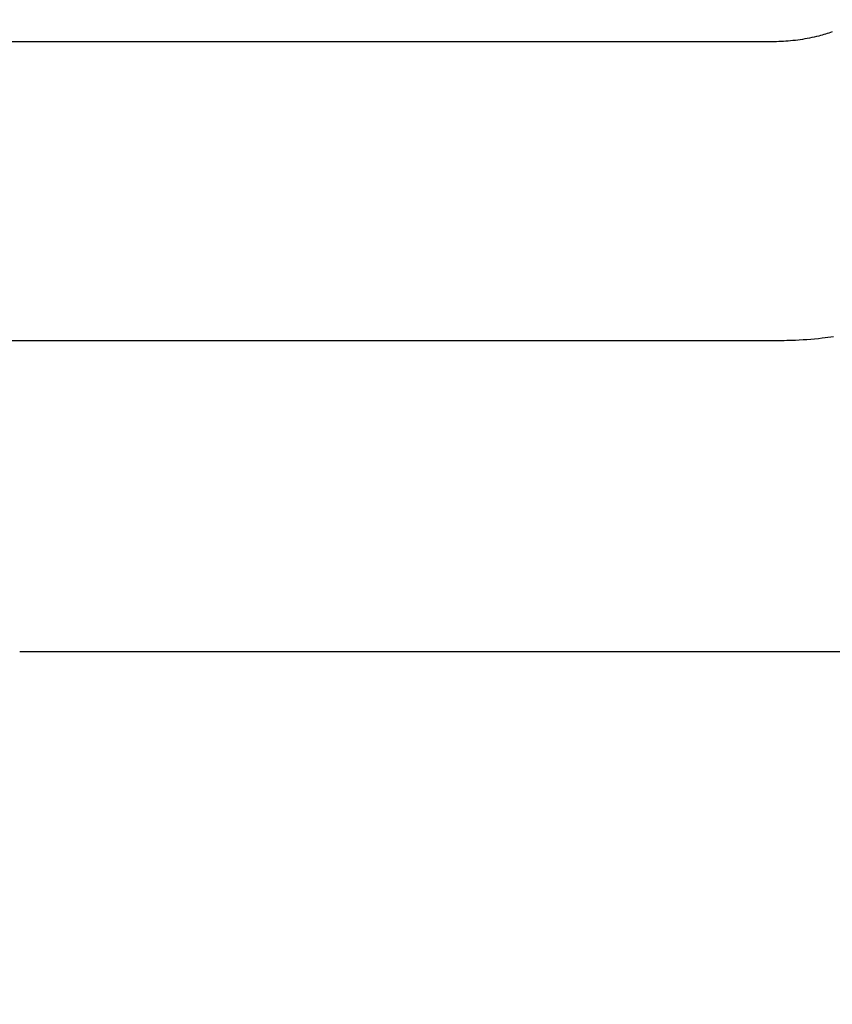
# Model space of a CAD drawing. Units: inches. Extents: x 0.3 to 16.7, y 0.3 to 10.7.
# Drawn here: x 6 to 6.4, y 5.9 to 6.4 of the extents above; entities that cross this region are included whole.
import ezdxf

# ---------------------------------------------------------------- set-up
doc = ezdxf.new("R2010")
doc.units = ezdxf.units.IN
doc.header["$MEASUREMENT"] = 0
doc.layers.add('LAYER1', color=7, linetype='Continuous', lineweight=25)
doc.styles.add('SLDTEXTSTYLE0', font='TXT', dxfattribs={"width": 0.75})
doc.dimstyles.new('SLDDIMSTYLE0', dxfattribs={"dimtxt": 0.125, "dimasz": 0.13, "dimexe": 0, "dimexo": 0.0625, "dimgap": 0.03125, "dimtad": 0, "dimtih": 1, "dimtoh": 1, "dimlfac": 12, "dimrnd": 1e-09, "dimzin": 12, "dimdsep": 46, "dimtxsty": 'SLDTEXTSTYLE0', "dimsah": 1, "dimcen": 0.09, "dimadec": 0, "dimazin": 3, "dimtfac": 1, "dimtofl": 0, "dimtmove": 0, "dimatfit": 3, "dimfxl": 1, "dimfrac": 2, "dimtolj": 1, "dimtzin": 12, "dimarcsym": 0})

# ---------------------------------------------------------------- blocks, each defined once
blk = doc.blocks.new('_D_7')
at = {"layer": 'LAYER1'}
for p, q in [((5.57755, 6.34714), (5.57755, 2.84903)), ((11.5101, 3.58217), (11.5101, 2.84903)), ((5.57755, 2.97403), (8.59397, 2.97403)), ((11.5101, 2.97403), (9.0096, 2.97403))]:
    blk.add_line(p, q, dxfattribs=at)
for points in [[(5.57755, 2.97403), (5.70755, 2.95403), (5.70755, 2.99403)], [(11.5101, 2.97403), (11.3801, 2.99403), (11.3801, 2.95403)]]:
    blk.add_solid(points, dxfattribs=at)
at = {"layer": 'LAYER1', "insert": (8.59397, 3.03595), "char_height": 0.125, "attachment_point": 1, "style": 'SLDTEXTSTYLE0'}
blk.add_mtext('71.19', dxfattribs=at)

msp = doc.modelspace()

# ---------------------------------------------------------------- linework, layer by layer
at = {"color": 7, "linetype": 'Continuous', "lineweight": 25}
for p, q in [((5.99266, 6.38526), (5.91668, 6.38526)), ((6.04361, 6.38526), (5.99266, 6.38526)), ((6.37942, 6.38526), (6.04361, 6.38526)), ((5.91668, 6.22449), (5.99266, 6.22449)), ((5.99266, 6.22449), (6.04361, 6.22449)), ((6.04361, 6.22449), (6.37942, 6.22449)), ((6.62014, 6.05698), (5.97434, 6.05698))]:
    msp.add_line(p, q, dxfattribs=at)
for points, knots in [([(6.41181, 6.39055), (6.40941, 6.38978), (6.40372, 6.38794), (6.39448, 6.38622), (6.38605, 6.38535), (6.38102, 6.38528), (6.37942, 6.38526)], [0, 0, 0, 0, 0.2275385, 0.5402832, 0.8542207, 1, 1, 1, 1]), ([(6.37942, 6.22449), (6.3829, 6.22454), (6.39189, 6.22466), (6.40294, 6.22534), (6.41045, 6.22641), (6.4125, 6.2267)], [0, 0, 0, 0, 0.314384, 0.81291, 1, 1, 1, 1])]:
    msp.add_open_spline(points, degree=3, knots=knots, dxfattribs=at)

# ---------------------------------------------------------------- dimensions: what is measured, and where the dimension line sits
at = {"layer": 'LAYER1'}
dim = msp.add_linear_dim(base=(5.57755, 2.97403), p1=(11.5101, 3.63217), p2=(5.57755, 6.39714), dimstyle='SLDDIMSTYLE0', dxfattribs=at)
dim.commit()
dim.dimension.update_dxf_attribs({"geometry": '_D_7', "text_midpoint": (8.80179, 2.97403), "dimtype": 160})

doc.saveas('drawing.dxf')
